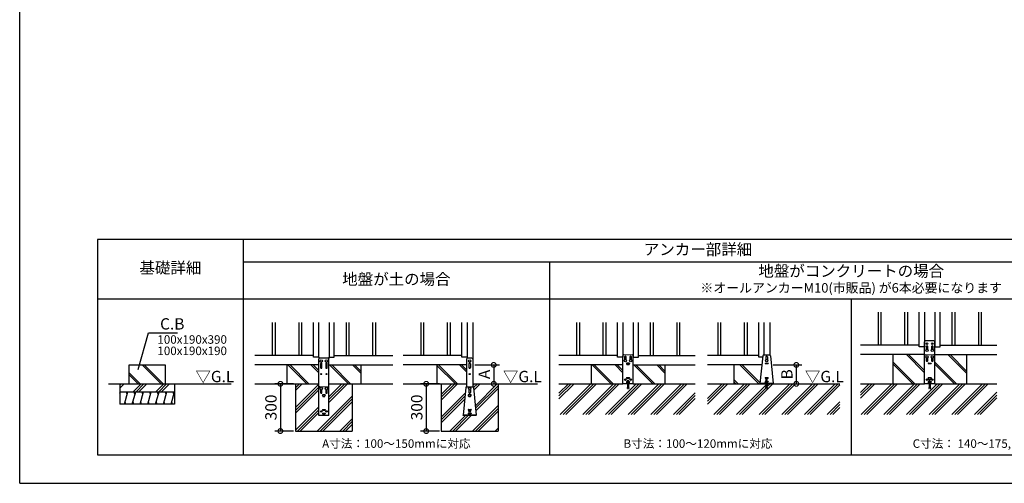
# Model space of a CAD drawing. Extents: x 220 to 16307, y -219 to 11106.
# Drawn here: x 220 to 10633, y 0 to 4906 of the extents above; entities that cross this region are included whole.
import ezdxf
from ezdxf.enums import TextEntityAlignment as Align

# ---------------------------------------------------------------- set-up
doc = ezdxf.new("R2010")
doc.units = 0
doc.header["$LTSCALE"] = 20
doc.header["$PDMODE"] = 3
doc.header["$PDSIZE"] = 2
doc.linetypes.add('HIDDEN', pattern=[0.375, 0.25, -0.125])
doc.layers.get('0').update_dxf_attribs({"linetype": 'CONTINUOUS'})
doc.layers.get('DEFPOINTS').update_dxf_attribs({"linetype": 'CONTINUOUS'})
for name, color, linetype in [('ブロック', 5, 'CONTINUOUS'), ('仕様書枠', 230, 'CONTINUOUS'), ('寸法', 4, 'CONTINUOUS'), ('文字', 7, 'CONTINUOUS'), ('破線', 2, 'HIDDEN'), ('細線', 5, 'CONTINUOUS'), ('部品1', 7, 'CONTINUOUS'), ('Ｇ．Ｌ', 30, 'CONTINUOUS')]:
    doc.layers.add(name, color=color, linetype=linetype)
doc.styles.add('MSPゴシック', font='txt')
doc.styles.add('STYLE1', font='isocp.shx', dxfattribs={"bigfont": 'bigfont.shx'})
doc.styles.add('STYLE2', font='txt')
doc.dimstyles.new('INABA_S40G', dxfattribs={"dimscale": 40, "dimtxt": 3, "dimasz": 2.5, "dimexe": 1.5, "dimexo": 0.5, "dimgap": 1, "dimtad": 3, "dimdec": 1, "dimdsep": 46, "dimtxsty": 'STYLE1', "dimblk1": 'DOTSMALL', "dimblk2": 'DOTSMALL', "dimsah": 1, "dimcen": 0, "dimclrt": 7, "dimadec": 0, "dimazin": 0, "dimtfac": 1, "dimtdec": 4, "dimtix": 1, "dimtmove": 0, "dimatfit": 3, "dimldrblk": 'DOTSMALL', "dimfxl": 1, "dimtolj": 1, "dimtzin": 0, "dimarcsym": 0})
doc.dimstyles.new('イナバ組説60', dxfattribs={"dimscale": 35, "dimtxt": 4, "dimasz": 2.5, "dimexe": 1.5, "dimexo": 0.5, "dimgap": 1, "dimtad": 3, "dimdec": 1, "dimdsep": 46, "dimtxsty": 'MSPゴシック', "dimblk1": 'DOTSMALL', "dimblk2": 'DOTSMALL', "dimsah": 1, "dimcen": 0, "dimclrt": 7, "dimadec": 0, "dimazin": 0, "dimtfac": 1, "dimtdec": 1, "dimtix": 1, "dimtmove": 0, "dimatfit": 3, "dimldrblk": 'DOTSMALL', "dimfxl": 1, "dimtolj": 1, "dimtzin": 0, "dimarcsym": 0})

# ---------------------------------------------------------------- blocks, each defined once
blk = doc.blocks.new('_DOTSMALL')
at = {"color": 0, "linetype": 'ByBlock', "ltscale": 50, "const_width": 0.5}
blk.add_lwpolyline([(-0.0625, 0, 1), (0.0625, 0, 1)], format="xyb", close=True, dxfattribs=at)
blk = doc.blocks.new('*D16')
at = {"layer": 'DEFPOINTS', "color": 0, "ltscale": 50}
for p in [(5013, 1253), (5067, 1053), (5233, 1053)]:
    blk.add_point(p, dxfattribs=at)
at = {"layer": '寸法', "color": 0, "lineweight": -2, "ltscale": 50}
for p, q in [((5033, 1253), (5293, 1253)), ((5233, 1253), (5233, 1053)), ((5087, 1053), (5293, 1053))]:
    blk.add_line(p, q, dxfattribs=at)
at = {"layer": '寸法', "color": 0, "lineweight": -2, "ltscale": 50, "xscale": 100, "yscale": 100, "zscale": 100}
for p, rotation in [((5233, 1253), 90), ((5233, 1053), 270)]:
    blk.add_blockref('_DOTSMALL', p, dxfattribs=dict(at, rotation=rotation))
at = {"layer": '寸法', "color": 7, "ltscale": 50, "insert": (5133, 1153), "char_height": 120, "attachment_point": 5, "rotation": 90, "style": 'STYLE1'}
blk.add_mtext('\\A1;A', dxfattribs=at)
blk = doc.blocks.new('*D17')
at = {"layer": 'DEFPOINTS', "color": 0, "ltscale": 50}
for p in [(8169, 1253), (8207, 1053), (8433, 1053)]:
    blk.add_point(p, dxfattribs=at)
at = {"layer": '寸法', "color": 0, "lineweight": -2, "ltscale": 50}
for p, q in [((8189, 1253), (8493, 1253)), ((8433, 1253), (8433, 1053)), ((8227, 1053), (8493, 1053))]:
    blk.add_line(p, q, dxfattribs=at)
at = {"layer": '寸法', "color": 0, "lineweight": -2, "ltscale": 50, "xscale": 100, "yscale": 100, "zscale": 100}
for p, rotation in [((8433, 1253), 90), ((8433, 1053), 270)]:
    blk.add_blockref('_DOTSMALL', p, dxfattribs=dict(at, rotation=rotation))
at = {"layer": '寸法', "color": 7, "ltscale": 50, "insert": (8333, 1153), "char_height": 120, "attachment_point": 5, "rotation": 90, "style": 'STYLE1'}
blk.add_mtext('\\A1;B', dxfattribs=at)
blk = doc.blocks.new('*D19')
at = {"layer": 'DEFPOINTS', "color": 0, "ltscale": 50}
for p in [(3137, 1053), (2977, 553), (3137, 553)]:
    blk.add_point(p, dxfattribs=at)
at = {"layer": '寸法', "color": 0, "lineweight": -2, "ltscale": 50}
for p, q in [((3117, 1053), (2917, 1053)), ((2977, 1053), (2977, 553)), ((3117, 553), (2917, 553))]:
    blk.add_line(p, q, dxfattribs=at)
at = {"layer": '寸法', "color": 0, "lineweight": -2, "ltscale": 50, "xscale": 100, "yscale": 100, "zscale": 100}
for p, rotation in [((2977, 1053), 90), ((2977, 553), 270)]:
    blk.add_blockref('_DOTSMALL', p, dxfattribs=dict(at, rotation=rotation))
at = {"layer": '寸法', "color": 7, "ltscale": 50, "insert": (2877, 803), "char_height": 120, "attachment_point": 5, "rotation": 90, "style": 'STYLE1'}
blk.add_mtext('\\A1;300', dxfattribs=at)
blk = doc.blocks.new('*D20')
at = {"layer": 'DEFPOINTS', "color": 0, "ltscale": 50}
for p in [(4679, 1053), (4519, 553), (4679, 553)]:
    blk.add_point(p, dxfattribs=at)
at = {"layer": '寸法', "color": 0, "lineweight": -2, "ltscale": 50}
for p, q in [((4659, 1053), (4459, 1053)), ((4519, 1053), (4519, 553)), ((4659, 553), (4459, 553))]:
    blk.add_line(p, q, dxfattribs=at)
at = {"layer": '寸法', "color": 0, "lineweight": -2, "ltscale": 50, "xscale": 100, "yscale": 100, "zscale": 100}
for p, rotation in [((4519, 1053), 90), ((4519, 553), 270)]:
    blk.add_blockref('_DOTSMALL', p, dxfattribs=dict(at, rotation=rotation))
at = {"layer": '寸法', "color": 7, "ltscale": 50, "insert": (4419, 803), "char_height": 120, "attachment_point": 5, "rotation": 90, "style": 'STYLE1'}
blk.add_mtext('\\A1;300', dxfattribs=at)

msp = doc.modelspace()

# ---------------------------------------------------------------- hatches: boundary and pattern name
at = {"layer": '細線', "ltscale": 50}
h = msp.add_hatch(dxfattribs=at)
h.set_pattern_fill('JIS_LC_8A', color=256, scale=22, angle=90)
h.set_pattern_definition([(135, (2175.65, -1165.9), (-121.3395, -121.3395), []), (135, (2175.65, -1143.9), (-121.3395, -121.3395), [])])
h.paths.add_polyline_path([(9789.354, 1362.98), (9453.355, 1362.98), (9453.355, 1052.98), (9789.354, 1052.98)])
h = msp.add_hatch(dxfattribs=at)
h.set_pattern_fill('JIS_LC_8A', color=256, scale=22, angle=90)
h.set_pattern_definition([(135, (2615.65, -1165.9), (-121.3395, -121.3395), []), (135, (2615.65, -1143.9), (-121.3395, -121.3395), [])])
h.paths.add_polyline_path([(10233.355, 1362.98), (9897.355, 1362.98), (9897.355, 1052.98), (10233.355, 1052.98)])
h = msp.add_hatch(dxfattribs=at)
h.set_pattern_fill('JIS_LC_8A', color=256, scale=22, angle=90)
h.set_pattern_definition([(135, (-3832.28, -1165.9), (-121.3395, -121.3395), []), (135, (-3832.28, -1143.9), (-121.3395, -121.3395), [])])
h.paths.add_polyline_path([(1758.016, 1252.98), (1378.016, 1252.98), (1378.016, 1052.98), (1758.016, 1052.98)])
h = msp.add_hatch(dxfattribs=at)
h.set_pattern_fill('JIS_LC_8A', color=256, scale=22, angle=90)
h.set_pattern_definition([(135, (-4231.1, -1165.9), (-121.3395, -121.3395), []), (135, (-4231.1, -1143.9), (-121.3395, -121.3395), [])])
h.paths.add_polyline_path([(3382.598, 1252.98), (3046.6, 1252.98), (3046.6, 1052.98), (3382.598, 1052.98)])
h = msp.add_hatch(dxfattribs=at)
h.set_pattern_fill('JIS_LC_8A', color=256, scale=22, angle=90)
h.set_pattern_definition([(135, (-3791.1, -1165.9), (-121.3395, -121.3395), []), (135, (-3791.1, -1143.9), (-121.3395, -121.3395), [])])
h.paths.add_polyline_path([(3826.6, 1252.98), (3490.599, 1252.98), (3490.599, 1052.98), (3826.6, 1052.98)])
h = msp.add_hatch(dxfattribs=at)
h.set_pattern_fill('JIS_LC_8A', color=256, scale=22, angle=90)
h.set_pattern_definition([(135, (-2661.1, -1165.9), (-121.3395, -121.3395), []), (135, (-2661.1, -1143.9), (-121.3395, -121.3395), [])])
h.paths.add_polyline_path([(4944.599, 1252.98), (4632.599, 1252.98), (4632.599, 1052.98), (4944.599, 1052.98)])
h = msp.add_hatch(dxfattribs=at)
h.set_pattern_fill('JIS_LC_8A', color=256, scale=22, angle=90)
h.set_pattern_definition([(135, (-1014.35, -1165.9), (-121.3395, -121.3395), []), (135, (-1014.35, -1143.9), (-121.3395, -121.3395), [])])
h.paths.add_polyline_path([(6599.353, 1252.98), (6263.354, 1252.98), (6263.354, 1052.98), (6599.353, 1052.98)])
h = msp.add_hatch(dxfattribs=at)
h.set_pattern_fill('JIS_LC_8A', color=256, scale=22, angle=90)
h.set_pattern_definition([(135, (-574.35, -1165.9), (-121.3395, -121.3395), []), (135, (-574.35, -1143.9), (-121.3395, -121.3395), [])])
h.paths.add_polyline_path([(7043.354, 1252.98), (6707.354, 1252.98), (6707.354, 1052.98), (7043.354, 1052.98)])
h = msp.add_hatch(dxfattribs=at)
h.set_pattern_fill('JIS_LC_8A', color=256, scale=22, angle=90)
h.set_pattern_definition([(135, (-1195.27, -1848.82), (-121.3395, -121.3395), []), (135, (-1195.27, -1826.82), (-121.3395, -121.3395), [])])
h.paths.add_polyline_path([(8068.05, 1252.98), (7772.6, 1252.98), (7772.6, 1052.98), (8048.6, 1052.98), (8048.6, 1057.58)])
h = msp.add_hatch(dxfattribs=at)
h.set_pattern_fill('PLAST', color=256, scale=26.7, angle=225)
h.set_pattern_definition([(225, (-3832.28, -1165.9), (119.8864, -119.8864), []), (225, (-3817.3, -1180.9), (119.8864, -119.8864), []), (225, (-3802.3, -1195.88), (119.8864, -119.8864), [])])
h.paths.add_polyline_path([(1858.016, 1052.98), (1278.016, 1052.98), (1278.016, 969.647), (1858.016, 969.647)])
at = {"layer": '細線', "linetype": 'HIDDEN', "ltscale": 10}
h = msp.add_hatch(dxfattribs=at)
h.set_pattern_fill('PLAST', color=256, scale=26.667, angle=45)
h.paths.add_polyline_path([(3490.595, 716.38), (3382.595, 716.38), (3382.598, 1052.98), (3136.594, 1052.98), (3136.594, 552.98), (3736.594, 552.98), (3736.594, 1052.98), (3490.598, 1052.98)])
h = msp.add_hatch(dxfattribs=at)
h.set_pattern_fill('PLAST', color=256, scale=26.666667, angle=45)
h.set_pattern_definition([(45, (-196126.11, 33323.2), (-119.73675, 119.73675), []), (45, (-196141.08, 33338.16), (-119.73675, 119.73675), []), (45, (-196156.05, 33353.13), (-119.73675, 119.73675), [])])
edge = h.paths.add_edge_path()
edge.add_line((5278.599, 1052.98), (5012.599, 1052.98))
edge.add_line((5012.599, 1052.98), (5012.599, 1021.902))
edge.add_arc((5009.545, 1012.38), 10, 5.6842416, 72.2174116, ccw=False)
edge.add_line((5019.495, 1013.371), (5049.056, 716.38))
edge.add_line((5049.056, 716.38), (4908.141, 716.38))
edge.add_line((4908.141, 716.38), (4937.702, 1013.371))
edge.add_arc((4947.653, 1012.38), 10, 107.7825884, 174.3157584, ccw=False)
edge.add_line((4944.599, 1021.902), (4944.599, 1052.98))
edge.add_line((4944.599, 1052.98), (4678.599, 1052.98))
edge.add_line((4678.599, 1052.98), (4678.599, 552.98))
edge.add_line((4678.599, 552.98), (5278.599, 552.98))
edge.add_line((5278.599, 552.98), (5278.599, 1052.98))
at = {"layer": '細線', "ltscale": 50}
h = msp.add_hatch(dxfattribs=at)
h.set_pattern_fill('PLAST', color=256, scale=26.667, angle=45)
h.paths.add_polyline_path([(7363.553, 1052.98), (6707.352, 1052.98), (6599.349, 1052.98), (5923.155, 1052.98), (5923.155, 728.604), (7363.553, 728.604)])
h.paths.add_polyline_path([(6651.517, 1025.657), (6651.433, 1025.094), (6653.349, 1025.382)], flags=16)
h.paths.add_polyline_path([(6664.016, 1002.713), (6658.742, 1001.922), (6655.775, 1021.701), (6661.049, 1022.492)], flags=16)
h = msp.add_hatch(dxfattribs=at)
h.set_pattern_fill('PLAST', color=256, scale=26.666667, angle=45)
h.set_pattern_definition([(45, (-191362.24, 36907.07), (-119.73675, 119.73675), []), (45, (-191377.21, 36922.03), (-119.73675, 119.73675), []), (45, (-191392.18, 36937), (-119.73675, 119.73675), [])])
h.paths.add_polyline_path([(8893.42, 1052.98), (8125.267, 1052.98), (8125.267, 1029.38), (8129.267, 1002.713), (8123.993, 1001.922), (8119.874, 1029.38), (8117.327, 1029.38), (8113.208, 1001.922), (8107.934, 1002.713), (8111.934, 1029.38), (8111.934, 1052.98), (7493.154, 1052.98), (7493.154, 728.604), (8893.42, 728.604)])
h = msp.add_hatch(dxfattribs=at)
h.set_pattern_fill('PLAST', color=256, scale=26.7, angle=45)
h.set_pattern_definition([(45, (-13795.57, 51.96), (-119.8864, 119.8864), []), (45, (-13810.55, 66.95), (-119.8864, 119.8864), []), (45, (-13825.54, 81.94), (-119.8864, 119.8864), [])])
h.paths.add_polyline_path([(10553.554, 1052.98), (9897.353, 1052.98), (9789.35, 1052.98), (9113.156, 1052.98), (9113.156, 728.604), (10553.554, 728.604)])
h.paths.add_polyline_path([(9841.518, 1025.657), (9841.434, 1025.094), (9843.35, 1025.382)], flags=16)
h.paths.add_polyline_path([(9854.017, 1002.713), (9848.742, 1001.922), (9845.776, 1021.701), (9851.05, 1022.492)], flags=16)
h = msp.add_hatch(dxfattribs=at)
h.set_pattern_fill('LINE', color=256, scale=25, angle=75, style=0)
h.set_pattern_definition([(75, (-10098.38, 9098.62), (-76.67036, 20.54376), [])])
h.paths.add_polyline_path([(1858.016, 836.313), (1858.016, 969.647), (1278.016, 969.647), (1278.016, 836.313)])

# ---------------------------------------------------------------- linework, layer by layer
at = {"layer": 'ブロック', "color": 0}
for p, q in [((9733.355, 1444.98), (9733.355, 1810.113)), ((9787.355, 1810.113), (9787.355, 1444.98)), ((9899.355, 1810.113), (9899.355, 1444.98)), ((9953.355, 1444.98), (9953.355, 1810.113)), ((3326.6, 1334.98), (3326.6, 1700.113)), ((3380.6, 1700.113), (3380.6, 1334.98)), ((3492.6, 1700.113), (3492.6, 1334.98)), ((3546.6, 1334.98), (3546.6, 1700.113)), ((4896.599, 1334.98), (4896.599, 1700.113)), ((4950.599, 1700.113), (4950.599, 1324.545)), ((5012.599, 1700.113), (5012.599, 1052.98)), ((6543.354, 1334.98), (6543.354, 1700.113)), ((6597.354, 1700.113), (6597.354, 1334.98)), ((6709.354, 1700.113), (6709.354, 1334.98)), ((6763.354, 1334.98), (6763.354, 1700.113)), ((8036.6, 1334.98), (8036.6, 1700.113)), ((8090.6, 1700.113), (8090.6, 1358.98)), ((8152.6, 1700.113), (8152.6, 1358.502)), ((9733.355, 1462.98), (9113.156, 1462.98)), ((9953.355, 1462.98), (10553.554, 1462.98)), ((8087.654, 1358.98), (8149.546, 1358.98)), ((9789.355, 1362.98), (9113.156, 1362.98)), ((9789.355, 1444.98), (9733.355, 1444.98)), ((9897.355, 1444.98), (9953.355, 1444.98)), ((9897.355, 1362.98), (10553.554, 1362.98)), ((3326.6, 1352.98), (2706.401, 1352.98)), ((3382.599, 1252.98), (2706.401, 1252.98)), ((3384.6, 1334.98), (3326.6, 1334.98)), ((3384.6, 1334.98), (3384.6, 1321.38)), ((3488.6, 1334.98), (3546.6, 1334.98)), ((3488.6, 1334.98), (3488.6, 1321.38)), ((3490.599, 1252.98), (4166.799, 1252.98)), ((3546.6, 1352.98), (4166.799, 1352.98)), ((4896.599, 1352.98), (4276.4, 1352.98)), ((4944.599, 1252.98), (4276.4, 1252.98)), ((4950.599, 1334.98), (4896.599, 1334.98)), ((4944.599, 1315.38), (4944.599, 1021.902)), ((5002.751, 1325.38), (4954.446, 1325.38)), ((5012.599, 1315.38), (5012.599, 1021.902)), ((6543.354, 1352.98), (5923.155, 1352.98)), ((6599.354, 1252.98), (5923.155, 1252.98)), ((6599.352, 1334.98), (6543.354, 1334.98)), ((6707.352, 1334.98), (6763.354, 1334.98)), ((6707.354, 1252.98), (7363.553, 1252.98)), ((6763.354, 1352.98), (7363.553, 1352.98)), ((8036.6, 1352.98), (7493.154, 1352.98)), ((8068.05, 1252.98), (7493.154, 1252.98)), ((8076.212, 1334.98), (8036.6, 1334.98)), ((8077.704, 1349.971), (8048.6, 1057.58)), ((8159.497, 1349.971), (8188.6, 1057.58)), ((6633.349, 1059.58), (6673.349, 1059.58)), ((6633.349, 1057.58), (6633.349, 1059.58)), ((6642.016, 1070.247), (6640.016, 1068.247)), ((6640.016, 1059.58), (6640.016, 1068.247)), ((6640.016, 1068.247), (6666.683, 1068.247)), ((6642.016, 1070.247), (6664.683, 1070.247)), ((6643.349, 1071.18), (6646.683, 1071.18)), ((6643.349, 1071.18), (6643.349, 1070.247)), ((6646.683, 1084.247), (6660.016, 1084.247)), ((6646.683, 1059.58), (6646.683, 1084.247)), ((6646.683, 1052.98), (6646.683, 1029.38)), ((6648.683, 1092.415), (6658.016, 1092.415)), ((6648.683, 1089.749), (6648.683, 1092.415)), ((6648.683, 1089.749), (6658.016, 1089.749)), ((6650.016, 1084.247), (6650.016, 1089.749)), ((6656.683, 1084.247), (6656.683, 1089.749)), ((6658.016, 1089.749), (6658.016, 1092.415)), ((6660.016, 1059.58), (6660.016, 1084.247)), ((6660.016, 1071.18), (6663.349, 1071.18)), ((6660.016, 1052.98), (6660.016, 1029.38)), ((6663.349, 1071.18), (6663.349, 1070.247)), ((6664.683, 1070.247), (6666.683, 1068.247)), ((6666.683, 1059.58), (6666.683, 1068.247)), ((6673.349, 1057.58), (6673.349, 1059.58)), ((8188.6, 1057.58), (8048.6, 1057.58)), ((8048.6, 1052.98), (8048.6, 1057.58)), ((8188.6, 1052.98), (8048.6, 1052.98)), ((8098.6, 1059.58), (8138.6, 1059.58)), ((8098.6, 1057.58), (8098.6, 1059.58)), ((8107.267, 1070.247), (8105.267, 1068.247)), ((8105.267, 1059.58), (8105.267, 1068.247)), ((8105.267, 1068.247), (8131.934, 1068.247)), ((8107.267, 1070.247), (8129.934, 1070.247)), ((8108.6, 1071.18), (8111.934, 1071.18)), ((8108.6, 1071.18), (8108.6, 1070.247)), ((8111.934, 1084.247), (8125.267, 1084.247)), ((8111.934, 1059.58), (8111.934, 1084.247)), ((8111.934, 1052.98), (8111.934, 1029.38)), ((8113.934, 1092.415), (8123.267, 1092.415)), ((8113.934, 1089.749), (8113.934, 1092.415)), ((8113.934, 1089.749), (8123.267, 1089.749)), ((8115.267, 1084.247), (8115.267, 1089.749)), ((8121.934, 1084.247), (8121.934, 1089.749)), ((8123.267, 1089.749), (8123.267, 1092.415)), ((8125.267, 1059.58), (8125.267, 1084.247)), ((8125.267, 1071.18), (8128.6, 1071.18)), ((8125.267, 1052.98), (8125.267, 1029.38)), ((8128.6, 1071.18), (8128.6, 1070.247)), ((8129.934, 1070.247), (8131.934, 1068.247)), ((8131.934, 1059.58), (8131.934, 1068.247)), ((8138.6, 1057.58), (8138.6, 1059.58)), ((8188.6, 1052.98), (8188.6, 1057.58)), ((9823.35, 1059.58), (9863.35, 1059.58)), ((9823.35, 1057.58), (9823.35, 1059.58)), ((9832.017, 1070.247), (9830.017, 1068.247)), ((9830.017, 1059.58), (9830.017, 1068.247)), ((9830.017, 1068.247), (9856.683, 1068.247)), ((9832.017, 1070.247), (9854.683, 1070.247)), ((9833.35, 1071.18), (9836.683, 1071.18)), ((9833.35, 1071.18), (9833.35, 1070.247)), ((9836.683, 1084.247), (9850.017, 1084.247)), ((9836.683, 1059.58), (9836.683, 1084.247)), ((9836.683, 1052.98), (9836.683, 1029.38)), ((9838.683, 1092.415), (9848.017, 1092.415)), ((9838.683, 1089.749), (9838.683, 1092.415)), ((9838.683, 1089.749), (9848.017, 1089.749)), ((9840.017, 1084.247), (9840.017, 1089.749)), ((9846.683, 1084.247), (9846.683, 1089.749)), ((9848.017, 1089.749), (9848.017, 1092.415)), ((9850.017, 1059.58), (9850.017, 1084.247)), ((9850.017, 1071.18), (9853.35, 1071.18)), ((9850.017, 1052.98), (9850.017, 1029.38)), ((9853.35, 1071.18), (9853.35, 1070.247)), ((9854.683, 1070.247), (9856.683, 1068.247)), ((9856.683, 1059.58), (9856.683, 1068.247)), ((9863.35, 1057.58), (9863.35, 1059.58)), ((4937.702, 1013.371), (4908.599, 720.98)), ((4947.653, 1022.38), (5009.545, 1022.38)), ((5019.495, 1013.371), (5048.599, 720.98)), ((6646.683, 1029.38), (6642.683, 1002.713)), ((6642.683, 1002.713), (6647.957, 1001.922)), ((6643.276, 1006.669), (6648.55, 1005.878)), ((6643.869, 1010.625), (6649.144, 1009.834)), ((6644.463, 1014.581), (6649.737, 1013.789)), ((6645.056, 1018.536), (6650.33, 1017.745)), ((6645.649, 1022.492), (6650.924, 1021.701)), ((6646.243, 1026.448), (6651.517, 1025.657)), ((6652.076, 1029.38), (6647.957, 1001.922)), ((6652.076, 1029.38), (6654.623, 1029.38)), ((6658.742, 1001.922), (6654.623, 1029.38)), ((6655.181, 1025.657), (6660.456, 1026.448)), ((6655.775, 1021.701), (6661.049, 1022.492)), ((6656.368, 1017.745), (6661.642, 1018.536)), ((6656.962, 1013.789), (6662.236, 1014.581)), ((6657.555, 1009.834), (6662.829, 1010.625)), ((6658.148, 1005.878), (6663.423, 1006.669)), ((6658.742, 1001.922), (6664.016, 1002.713)), ((6664.016, 1002.713), (6660.016, 1029.38)), ((8111.934, 1029.38), (8107.934, 1002.713)), ((8107.934, 1002.713), (8113.208, 1001.922)), ((8108.527, 1006.669), (8113.801, 1005.878)), ((8109.12, 1010.625), (8114.395, 1009.834)), ((8109.714, 1014.581), (8114.988, 1013.789)), ((8110.307, 1018.536), (8115.581, 1017.745)), ((8110.901, 1022.492), (8116.175, 1021.701)), ((8111.494, 1026.448), (8116.768, 1025.657)), ((8117.327, 1029.38), (8113.208, 1001.922)), ((8117.327, 1029.38), (8119.874, 1029.38)), ((8123.993, 1001.922), (8119.874, 1029.38)), ((8120.433, 1025.657), (8125.707, 1026.448)), ((8121.026, 1021.701), (8126.3, 1022.492)), ((8121.619, 1017.745), (8126.894, 1018.536)), ((8122.213, 1013.789), (8127.487, 1014.581)), ((8122.806, 1009.834), (8128.08, 1010.625)), ((8123.399, 1005.878), (8128.674, 1006.669)), ((8123.993, 1001.922), (8129.267, 1002.713)), ((8129.267, 1002.713), (8125.267, 1029.38)), ((9836.683, 1029.38), (9832.683, 1002.713)), ((9832.683, 1002.713), (9837.958, 1001.922)), ((9833.277, 1006.669), (9838.551, 1005.878)), ((9833.87, 1010.625), (9839.144, 1009.834)), ((9834.463, 1014.581), (9839.738, 1013.789)), ((9835.057, 1018.536), (9840.331, 1017.745)), ((9835.65, 1022.492), (9840.925, 1021.701)), ((9836.244, 1026.448), (9841.518, 1025.657)), ((9842.076, 1029.38), (9837.958, 1001.922)), ((9842.076, 1029.38), (9844.624, 1029.38)), ((9848.742, 1001.922), (9844.624, 1029.38)), ((9845.182, 1025.657), (9850.457, 1026.448)), ((9845.776, 1021.701), (9851.05, 1022.492)), ((9846.369, 1017.745), (9851.643, 1018.536)), ((9846.962, 1013.789), (9852.237, 1014.581)), ((9847.556, 1009.834), (9852.83, 1010.625)), ((9848.149, 1005.878), (9853.423, 1006.669)), ((9848.742, 1001.922), (9854.017, 1002.713)), ((9854.017, 1002.713), (9850.017, 1029.38)), ((5048.599, 720.98), (4908.599, 720.98)), ((4908.599, 716.38), (4908.599, 720.98)), ((5048.599, 716.38), (4908.599, 716.38)), ((5048.599, 716.38), (5048.599, 720.98))]:
    msp.add_line(p, q, dxfattribs=at)
at = {"layer": 'ブロック', "color": 0, "ltscale": 50}
for p, q in [((9453.355, 1362.98), (9453.355, 1052.98)), ((10233.355, 1362.98), (10233.355, 1052.98)), ((3046.6, 1252.98), (3046.6, 1052.98)), ((3826.6, 1252.98), (3826.6, 1052.98)), ((4632.599, 1252.98), (4632.599, 1052.98)), ((6263.354, 1252.98), (6263.354, 1052.98)), ((7043.354, 1252.98), (7043.354, 1052.98)), ((7772.6, 1252.98), (7772.6, 1052.98)), ((1278.016, 1052.98), (1278.016, 836.313)), ((1858.016, 1052.98), (1858.016, 836.313)), ((3136.594, 1052.98), (3136.594, 552.98)), ((3736.594, 1052.98), (3736.594, 552.98)), ((4678.599, 1052.98), (4678.599, 552.98)), ((5278.599, 1052.98), (5278.599, 552.98)), ((1278.016, 969.647), (1858.016, 969.647)), ((1858.016, 836.313), (1278.016, 836.313)), ((3136.594, 552.98), (3736.594, 552.98)), ((4678.599, 552.98), (5278.599, 552.98))]:
    msp.add_line(p, q, dxfattribs=at)
at = {"layer": 'ブロック', "color": 0}
for centre in [(9815.355, 1406.98), (9871.355, 1406.98), (3408.6, 1295.38), (3464.6, 1295.38), (4978.599, 1295.38), (6625.354, 1296.98), (6681.354, 1296.98), (8118.6, 1296.98), (9815.355, 1336.98), (9871.355, 1336.98)]:
    msp.add_circle(centre, 13, dxfattribs=at)
for centre, start, end in [((8087.654, 1348.98), 90, 174.3157584), ((8149.546, 1348.98), 5.6842416, 90), ((4954.599, 1315.38), 90, 180), ((5002.599, 1315.38), 0, 90), ((4947.653, 1012.38), 90, 174.3157584), ((5009.545, 1012.38), 5.6842416, 90)]:
    msp.add_arc(centre, 10, start, end, dxfattribs=at)
at = {"layer": 'ブロック'}
for centre, radius, start, end in [((6643.349, 1065.237), 4.491, 42.0804885, 137.9195115), ((6653.349, 1054.188), 15.56, 64.6302019, 115.3697981), ((6663.349, 1065.237), 4.491, 42.0804885, 137.9195115), ((8108.6, 1065.237), 4.491, 42.0804885, 137.9195115), ((8118.6, 1054.188), 15.56, 64.6302019, 115.3697981), ((8128.6, 1065.237), 4.491, 42.0804885, 137.9195115), ((9833.35, 1065.237), 4.491, 42.0804885, 137.9195115), ((9843.35, 1054.188), 15.56, 64.6302019, 115.3697981), ((9853.35, 1065.237), 4.491, 42.0804885, 137.9195115)]:
    msp.add_arc(centre, radius, start, end, dxfattribs=at)
at = {"layer": '仕様書枠', "ltscale": 50}
for q in [(220, 11105.6), (16307.2, 0)]:
    msp.add_line((220, 0), q, dxfattribs=at)
at = {"layer": '破線', "ltscale": 5}
for p, q in [((4944.599, 1052.98), (4944.599, 1021.902)), ((5012.599, 1052.98), (5012.599, 1021.902))]:
    msp.add_line(p, q, dxfattribs=at)
at = {"layer": '細線', "ltscale": 50}
for p, q in [((9298.355, 1810.113), (9298.355, 1462.98)), ((9328.355, 1810.113), (9328.355, 1462.98)), ((9578.355, 1810.113), (9578.355, 1462.98)), ((9608.355, 1810.113), (9608.355, 1462.98)), ((10078.355, 1810.113), (10078.355, 1462.98)), ((10108.355, 1810.113), (10108.355, 1462.98)), ((10358.355, 1810.113), (10358.355, 1462.98)), ((10388.355, 1810.113), (10388.355, 1462.98)), ((2891.6, 1700.113), (2891.6, 1352.98)), ((2921.6, 1700.113), (2921.6, 1352.98)), ((3171.6, 1700.113), (3171.6, 1352.98)), ((3201.6, 1700.113), (3201.6, 1352.98)), ((3671.6, 1700.113), (3671.6, 1352.98)), ((3701.6, 1700.113), (3701.6, 1352.98)), ((3951.6, 1700.113), (3951.6, 1352.98)), ((3981.6, 1700.113), (3981.6, 1352.98)), ((4461.599, 1700.113), (4461.599, 1352.98)), ((4491.599, 1700.113), (4491.599, 1352.98)), ((4741.599, 1700.113), (4741.599, 1352.98)), ((4771.599, 1700.113), (4771.599, 1352.98)), ((6108.354, 1700.113), (6108.354, 1352.98)), ((6138.354, 1700.113), (6138.354, 1352.98)), ((6388.354, 1700.113), (6388.354, 1352.98)), ((6418.354, 1700.113), (6418.354, 1352.98)), ((6888.354, 1700.113), (6888.354, 1352.98)), ((6918.354, 1700.113), (6918.354, 1352.98)), ((7168.354, 1700.113), (7168.354, 1352.98)), ((7198.354, 1700.113), (7198.354, 1352.98)), ((7601.6, 1700.113), (7601.6, 1352.98)), ((7631.6, 1700.113), (7631.6, 1352.98)), ((7881.6, 1700.113), (7881.6, 1352.98)), ((7911.6, 1700.113), (7911.6, 1352.98)), ((1357.026, 941.656), (1349.526, 969.647)), ((1439.201, 941.656), (1431.701, 969.647)), ((1521.376, 941.656), (1513.876, 969.647)), ((1603.551, 941.656), (1596.051, 969.647)), ((1685.726, 941.656), (1678.226, 969.647)), ((1767.901, 941.656), (1760.401, 969.647)), ((1850.076, 941.656), (1842.576, 969.647)), ((1343.799, 836.313), (1336.299, 864.304)), ((1425.975, 836.313), (1418.475, 864.304)), ((1508.15, 836.313), (1500.65, 864.304)), ((1590.325, 836.313), (1582.825, 864.304)), ((1672.5, 836.313), (1665, 864.304)), ((1754.675, 836.313), (1747.175, 864.304)), ((1836.85, 836.313), (1829.35, 864.304))]:
    msp.add_line(p, q, dxfattribs=at)
at = {"layer": '細線'}
for p, q in [((9807.355, 1446.98), (9807.355, 1417.227)), ((9823.355, 1417.227), (9823.355, 1446.98)), ((9863.355, 1446.98), (9863.355, 1417.227)), ((9879.355, 1417.227), (9879.355, 1446.98)), ((3400.6, 1265.38), (3400.6, 1225.38)), ((3416.6, 1225.38), (3416.6, 1265.38)), ((3456.6, 1265.38), (3456.6, 1225.38)), ((3472.6, 1225.38), (3472.6, 1265.38)), ((4970.599, 1265.38), (4970.599, 1225.38)), ((4986.599, 1265.38), (4986.599, 1225.38)), ((6617.349, 1336.98), (6617.349, 1307.223)), ((6633.349, 1307.231), (6633.349, 1336.98)), ((6638.349, 1271.98), (6638.349, 1267.98)), ((6668.329, 1272.18), (6638.369, 1272.18)), ((6639.349, 1272.98), (6667.349, 1272.98)), ((6639.349, 1272.18), (6639.349, 1267.58)), ((6641.592, 1258.61), (6639.349, 1267.58)), ((6639.349, 1266.98), (6639.499, 1266.98)), ((6645.472, 1255.58), (6661.226, 1255.58)), ((6665.107, 1258.61), (6667.349, 1267.58)), ((6667.199, 1266.98), (6667.349, 1266.98)), ((6667.349, 1267.58), (6667.349, 1272.18)), ((6668.349, 1271.98), (6668.349, 1267.98)), ((6673.354, 1336.98), (6673.354, 1307.227)), ((6689.354, 1307.227), (6689.354, 1336.98)), ((8103.6, 1271.98), (8103.6, 1267.98)), ((8104.6, 1272.98), (8132.6, 1272.98)), ((8104.6, 1266.98), (8132.6, 1266.98)), ((8110.6, 1336.98), (8110.6, 1307.227)), ((8126.6, 1336.98), (8126.6, 1307.227)), ((8133.6, 1271.98), (8133.6, 1267.98)), ((9807.35, 1326.733), (9807.35, 1296.98)), ((9823.35, 1296.98), (9823.35, 1326.733)), ((9828.35, 1271.98), (9828.35, 1267.98)), ((9829.35, 1272.98), (9857.35, 1272.98)), ((9829.35, 1266.98), (9829.5, 1266.98)), ((9829.35, 1266.98), (9857.35, 1266.98)), ((9857.2, 1266.98), (9857.35, 1266.98)), ((9858.35, 1271.98), (9858.35, 1267.98)), ((9863.35, 1326.733), (9863.35, 1296.98)), ((9879.35, 1296.98), (9879.35, 1326.733)), ((6638.349, 1116.98), (6638.349, 1112.98)), ((6638.349, 1076.98), (6638.349, 1072.98)), ((6639.349, 1117.98), (6667.349, 1117.98)), ((6639.349, 1111.98), (6667.349, 1111.98)), ((6639.349, 1077.98), (6646.683, 1077.98)), ((6639.349, 1071.98), (6646.683, 1071.98)), ((6660.016, 1077.98), (6667.349, 1077.98)), ((6660.016, 1071.98), (6667.349, 1071.98)), ((6668.349, 1116.98), (6668.349, 1112.98)), ((6668.349, 1076.98), (6668.349, 1072.98)), ((8103.6, 1116.98), (8103.6, 1112.98)), ((8103.6, 1076.98), (8103.6, 1072.98)), ((8104.6, 1117.98), (8132.6, 1117.98)), ((8104.6, 1111.98), (8132.6, 1111.98)), ((8104.6, 1077.98), (8111.934, 1077.98)), ((8104.6, 1071.98), (8111.934, 1071.98)), ((8125.267, 1077.98), (8132.6, 1077.98)), ((8125.267, 1071.98), (8132.6, 1071.98)), ((8133.6, 1116.98), (8133.6, 1112.98)), ((8133.6, 1076.98), (8133.6, 1072.98)), ((9858.35, 1117.18), (9828.35, 1117.18)), ((9828.35, 1116.98), (9828.35, 1112.98)), ((9828.35, 1076.98), (9828.35, 1072.98)), ((9829.35, 1117.98), (9857.35, 1117.98)), ((9829.35, 1117.18), (9829.35, 1112.58)), ((9831.593, 1103.61), (9829.35, 1112.58)), ((9829.35, 1111.98), (9829.5, 1111.98)), ((9829.35, 1077.98), (9836.683, 1077.98)), ((9829.35, 1071.98), (9836.683, 1071.98)), ((9835.473, 1100.58), (9851.227, 1100.58)), ((9850.017, 1077.98), (9857.35, 1077.98)), ((9850.017, 1071.98), (9857.35, 1071.98)), ((9855.108, 1103.61), (9857.35, 1112.58)), ((9857.2, 1111.98), (9857.35, 1111.98)), ((9857.35, 1112.58), (9857.35, 1117.18)), ((9858.35, 1116.98), (9858.35, 1112.98)), ((9858.35, 1076.98), (9858.35, 1072.98)), ((3400.595, 990.133), (3400.595, 960.38)), ((3416.595, 960.38), (3416.595, 990.133)), ((3456.595, 990.133), (3456.595, 960.38)), ((3472.595, 960.38), (3472.595, 990.133)), ((4970.599, 990.133), (4970.599, 960.38)), ((4986.599, 990.133), (4986.599, 960.38)), ((3421.595, 935.38), (3421.595, 931.38)), ((3451.575, 935.58), (3421.615, 935.58)), ((3422.595, 936.38), (3450.595, 936.38)), ((3422.595, 935.58), (3422.595, 930.98)), ((3424.837, 922.01), (3422.595, 930.98)), ((3422.595, 930.38), (3422.745, 930.38)), ((3428.718, 918.98), (3444.472, 918.98)), ((3448.352, 922.01), (3450.595, 930.98)), ((3450.445, 930.38), (3450.595, 930.38)), ((3450.595, 930.98), (3450.595, 935.58)), ((3451.595, 935.38), (3451.595, 931.38)), ((4993.599, 935.58), (4963.599, 935.58)), ((4963.599, 935.38), (4963.599, 931.38)), ((4964.599, 936.38), (4992.599, 936.38)), ((4964.599, 935.58), (4964.599, 930.98)), ((4966.841, 922.01), (4964.599, 930.98)), ((4970.722, 918.98), (4986.476, 918.98)), ((4990.356, 922.01), (4992.599, 930.98)), ((4992.599, 930.98), (4992.599, 935.58)), ((4993.599, 935.38), (4993.599, 931.38)), ((3421.595, 780.38), (3421.595, 776.38)), ((3421.595, 740.38), (3421.595, 736.38)), ((3422.595, 781.38), (3450.595, 781.38)), ((3422.595, 775.38), (3450.595, 775.38)), ((3422.595, 741.38), (3450.595, 741.38)), ((3422.595, 735.38), (3450.595, 735.38)), ((3451.595, 780.38), (3451.595, 776.38)), ((3451.595, 740.38), (3451.595, 736.38)), ((4963.599, 780.38), (4963.599, 776.38)), ((4963.599, 740.38), (4963.599, 736.38)), ((4964.599, 781.38), (4992.599, 781.38)), ((4964.599, 775.38), (4992.599, 775.38)), ((4964.599, 741.38), (4992.599, 741.38)), ((4964.599, 735.38), (4992.599, 735.38)), ((4993.599, 780.38), (4993.599, 776.38)), ((4993.599, 740.38), (4993.599, 736.38))]:
    msp.add_line(p, q, dxfattribs=at)
for centre, radius in [((9815.355, 1476.98), 8), ((9871.355, 1476.98), 8), ((3408.6, 1155.38), 5), ((3464.6, 1155.38), 5), ((4978.599, 1155.38), 5), ((6625.349, 1096.98), 8), ((6681.349, 1096.98), 8), ((9815.35, 1096.98), 8), ((9871.35, 1096.98), 8), ((3408.595, 1000.38), 13), ((3464.595, 1000.38), 13), ((4978.599, 1000.38), 13), ((3408.595, 760.38), 8), ((3464.595, 760.38), 8), ((4978.599, 760.38), 8)]:
    msp.add_circle(centre, radius, dxfattribs=at)
for centre, radius, start, end in [((9815.355, 1446.98), 8, 0, 180), ((9871.355, 1446.98), 8, 0, 180), ((3408.6, 1265.38), 8, 0, 180), ((3464.6, 1265.38), 8, 0, 180), ((4978.599, 1265.38), 8, 0, 180), ((6625.349, 1336.98), 8, 0, 180), ((6639.349, 1271.98), 1, 90, 180), ((6639.349, 1267.98), 1, 180, 270), ((6645.472, 1259.58), 4, 194.0362435, 270), ((6661.226, 1259.58), 4, 270, 345.9637565), ((6667.349, 1271.98), 1, 0, 90), ((6667.349, 1267.98), 1, 270, 0), ((6681.359, 1336.98), 8, 0, 180), ((8104.6, 1271.98), 1, 90, 180), ((8104.6, 1267.98), 1, 180, 270), ((8118.6, 1336.98), 8, 0, 180), ((8132.6, 1271.98), 1, 0, 90), ((8132.6, 1267.98), 1, 270, 0), ((9815.35, 1296.98), 8, 180, 0), ((9829.35, 1271.98), 1, 90, 180), ((9829.35, 1267.98), 1, 180, 270), ((9857.35, 1271.98), 1, 0, 90), ((9857.35, 1267.98), 1, 270, 0), ((9871.35, 1296.98), 8, 180, 0), ((3408.6, 1225.38), 8, 180, 0), ((3464.6, 1225.38), 8, 180, 0), ((4978.599, 1225.38), 8, 180, 0), ((6639.349, 1116.98), 1, 90, 180), ((6639.349, 1112.98), 1, 180, 270), ((6639.349, 1076.98), 1, 90, 180), ((6639.349, 1072.98), 1, 180, 270), ((6653.349, 1096.98), 8, 244.67893, 245.3756816), ((6653.349, 1096.98), 8, 294.6243184, 295.32107), ((6667.349, 1116.98), 1, 0, 90), ((6667.349, 1112.98), 1, 270, 0), ((6667.349, 1076.98), 1, 0, 90), ((6667.349, 1072.98), 1, 270, 0), ((8104.6, 1116.98), 1, 90, 180), ((8104.6, 1112.98), 1, 180, 270), ((8104.6, 1076.98), 1, 90, 180), ((8104.6, 1072.98), 1, 180, 270), ((8118.6, 1096.98), 8, 305.6853347, 234.3146653), ((8118.6, 1096.98), 8, 244.67893, 245.3756816), ((8118.6, 1096.98), 8, 294.6243184, 295.32107), ((8132.6, 1116.98), 1, 0, 90), ((8132.6, 1112.98), 1, 270, 0), ((8132.6, 1076.98), 1, 0, 90), ((8132.6, 1072.98), 1, 270, 0), ((9829.35, 1116.98), 1, 90, 180), ((9829.35, 1112.98), 1, 180, 270), ((9829.35, 1076.98), 1, 90, 180), ((9829.35, 1072.98), 1, 180, 270), ((9835.473, 1104.58), 4, 194.0362435, 270), ((9843.35, 1096.98), 8, 244.67893, 245.3756816), ((9843.35, 1096.98), 8, 294.6243184, 295.32107), ((9851.227, 1104.58), 4, 270, 345.9637565), ((9857.35, 1116.98), 1, 0, 90), ((9857.35, 1112.98), 1, 270, 0), ((9857.35, 1076.98), 1, 0, 90), ((9857.35, 1072.98), 1, 270, 0), ((3408.595, 960.38), 8, 180, 0), ((3464.595, 960.38), 8, 180, 0), ((4978.599, 960.38), 8, 180, 0), ((3422.595, 935.38), 1, 90, 180), ((3422.595, 931.38), 1, 180, 270), ((3428.718, 922.98), 4, 194.0362435, 270), ((3444.472, 922.98), 4, 270, 345.9637565), ((3450.595, 935.38), 1, 0, 90), ((3450.595, 931.38), 1, 270, 0), ((4964.599, 935.38), 1, 90, 180), ((4964.599, 931.38), 1, 180, 270), ((4970.722, 922.98), 4, 194.0362435, 270), ((4986.476, 922.98), 4, 270, 345.9637565), ((4992.599, 935.38), 1, 0, 90), ((4992.599, 931.38), 1, 270, 0), ((3422.595, 780.38), 1, 90, 180), ((3422.595, 776.38), 1, 180, 270), ((3422.595, 740.38), 1, 90, 180), ((3422.595, 736.38), 1, 180, 270), ((3450.595, 780.38), 1, 0, 90), ((3450.595, 776.38), 1, 270, 0), ((3450.595, 740.38), 1, 0, 90), ((3450.595, 736.38), 1, 270, 0), ((4964.599, 780.38), 1, 90, 180), ((4964.599, 776.38), 1, 180, 270), ((4964.599, 740.38), 1, 90, 180), ((4964.599, 736.38), 1, 180, 270), ((4992.599, 780.38), 1, 0, 90), ((4992.599, 776.38), 1, 270, 0), ((4992.599, 740.38), 1, 0, 90), ((4992.599, 736.38), 1, 270, 0)]:
    msp.add_arc(centre, radius, start, end, dxfattribs=at)
at = {"layer": '部品1', "ltscale": 100}
for p, q in [((1043.599, 2579.998), (1043.599, 300)), ((12203.601, 2579.998), (1043.599, 2579.998)), ((2583.597, 2579.998), (2583.597, 300)), ((12203.601, 2340.001), (2583.597, 2340.001)), ((5823.6, 2340.001), (5823.6, 300)), ((12203.601, 1949.996), (1043.599, 1949.996)), ((9013.601, 1949.996), (9013.601, 300)), ((1043.599, 300), (12203.601, 300))]:
    msp.add_line(p, q, dxfattribs=at)
at = {"layer": '部品1'}
for p, q in [((9789.351, 1052.98), (9789.355, 1496.98)), ((9887.355, 1506.98), (9799.355, 1506.98)), ((9897.359, 1052.98), (9897.355, 1496.98)), ((1378.016, 1252.98), (1758.016, 1252.98)), ((1378.016, 1052.98), (1378.016, 1252.98)), ((1758.016, 1252.98), (1758.016, 1052.98)), ((3382.595, 716.38), (3382.6, 1315.38)), ((3480.6, 1325.38), (3392.6, 1325.38)), ((3490.595, 716.38), (3490.6, 1315.38)), ((6599.349, 1052.98), (6599.352, 1349.202)), ((6707.349, 1052.98), (6707.352, 1349.368))]:
    msp.add_line(p, q, dxfattribs=at)
at = {"layer": '部品1', "linetype": 'Continuous', "lineweight": 15}
for p, q in [((6697.359, 1358.98), (6609.349, 1358.98)), ((9887.35, 1358.98), (9799.35, 1358.98)), ((6599.349, 1057.58), (6707.349, 1057.58)), ((6599.349, 1052.98), (6707.349, 1052.98)), ((9789.35, 1057.58), (9897.35, 1057.58)), ((9789.35, 1052.98), (9897.35, 1052.98)), ((3480.595, 1022.38), (3392.595, 1022.38)), ((3382.595, 720.98), (3490.595, 720.98)), ((3382.595, 716.38), (3490.595, 716.38))]:
    msp.add_line(p, q, dxfattribs=at)
at = {"layer": '部品1'}
for centre, start, end in [((9799.355, 1496.98), 90, 180), ((9887.355, 1496.98), 0, 90), ((6609.349, 1348.98), 90, 180), ((6697.359, 1348.98), 0, 90), ((9799.35, 1348.98), 90, 180), ((9887.36, 1348.98), 0, 90), ((3392.6, 1315.38), 90, 180), ((3480.6, 1315.38), 0, 90), ((3392.595, 1012.38), 90, 180)]:
    msp.add_arc(centre, 10, start, end, dxfattribs=at)
at = {"layer": '部品1', "lineweight": 15}
msp.add_arc((3480.595, 1012.38), 10, 0, 90, dxfattribs=at)
at = {"layer": 'Ｇ．Ｌ'}
for p, q in [((1157.576, 1052.98), (2455.642, 1052.98)), ((2706.401, 1052.98), (3382.598, 1052.98)), ((3490.598, 1052.98), (4166.799, 1052.98)), ((4276.4, 1052.98), (4944.599, 1052.98)), ((5012.599, 1052.98), (5695.284, 1052.98)), ((5923.155, 1052.98), (6599.352, 1052.98)), ((6707.352, 1052.98), (7363.553, 1052.98)), ((7493.154, 1052.98), (8893.42, 1052.98)), ((9113.156, 1052.98), (9789.353, 1052.98)), ((9897.353, 1052.98), (10553.554, 1052.98))]:
    msp.add_line(p, q, dxfattribs=at)

# ---------------------------------------------------------------- texts
at = {"layer": '寸法', "color": 7, "ltscale": 50, "style": 'STYLE2'}
for s, p in [('A寸法：100～150mmに対応', (4203.599, 375.503)), ('B寸法：100～120mmに対応', (7393.599, 375.503)), ('C寸法： 140～175,190mmに対応', (10583.601, 375.503))]:
    msp.add_text(s, height=90, dxfattribs=at).set_placement(p, align=Align.CENTER)
at = {"layer": '寸法', "color": 7, "ltscale": 50, "insert": (1704.733, 1687.132), "char_height": 120, "width": 1, "attachment_point": 4, "style": 'STYLE1'}
msp.add_mtext('\\A1;C.B', dxfattribs=at)
at = {"layer": '文字', "style": 'MSPゴシック'}
msp.add_text('※オールアンカーM10(市販品) が6本必要になります', height=100, dxfattribs=at).set_placement((9013.601, 2055.268), align=Align.MIDDLE)
at = {"layer": '細線', "color": 0, "ltscale": 100, "style": 'STYLE1'}
for s, p in [('100x190x390', (1676.173, 1476.842)), ('100x190x190', (1676.173, 1356.842))]:
    msp.add_text(s, height=90, dxfattribs=at).set_placement(p)
at = {"layer": '部品1', "style": 'STYLE2'}
for s, p in [('アンカー部詳細', (7393.599, 2460)), ('基礎詳細', (1813.598, 2264.997)), ('地盤がコンクリートの場合', (9013.601, 2230.812)), ('地盤が土の場合', (4203.599, 2144.998))]:
    msp.add_text(s, height=120, dxfattribs=at).set_placement(p, align=Align.MIDDLE)
at = {"layer": '部品1', "style": 'STYLE1'}
for p in [(2078.229, 1070.213), (5330.295, 1070.213), (8523.431, 1070.213)]:
    msp.add_text('▽G.L', height=120, dxfattribs=at).set_placement(p)

# ---------------------------------------------------------------- dimensions: what is measured, and where the dimension line sits
at = {"layer": '寸法', "ltscale": 50}
for base, p1, p2, text, picture, middle in [((5232.881, 1052.98), (5012.599, 1252.98), (5067.384, 1052.98), 'A', '*D16', (5232.881, 1152.98)), ((8433.38, 1052.98), (8169.151, 1252.98), (8207.386, 1052.98), 'B', '*D17', (8433.38, 1152.98))]:
    dim = msp.add_linear_dim(base=base, p1=p1, p2=p2, angle=90, text=text, dimstyle='INABA_S40G', override={"dimtdec": 1, "dimtix": 0}, dxfattribs=at)
    dim.commit()
    dim.dimension.update_dxf_attribs({"geometry": picture, "text_midpoint": middle, "dimtype": 160})
at = {"layer": '寸法', "color": 4, "ltscale": 50}
for base, p1, p2, picture, middle in [((2977.126, 552.98), (3136.594, 1052.98), (3136.594, 552.98), '*D19', (2977.126, 802.98)), ((4519.131, 552.98), (4678.599, 1052.98), (4678.599, 552.98), '*D20', (4519.131, 802.98))]:
    dim = msp.add_linear_dim(base=base, p1=p1, p2=p2, angle=90, text='300', dimstyle='INABA_S40G', override={"dimtdec": 1, "dimtix": 0}, dxfattribs=at)
    dim.commit()
    dim.dimension.update_dxf_attribs({"geometry": picture, "text_midpoint": middle, "dimtype": 160})

# ---------------------------------------------------------------- leaders
at = {"layer": '寸法', "ltscale": 100, "annotation_type": 0, "has_hookline": 1, "hookline_direction": 0, "text_width": 185.592}
msp.add_leader([(1473.819, 1204.859), (1582.233, 1592.132), (1669.733, 1592.132)], dimstyle='イナバ組説60', override={"dimgap": 1, "dimtad": 1, "dimldrblk": 'None'}, dxfattribs=at)

doc.saveas('drawing.dxf')
